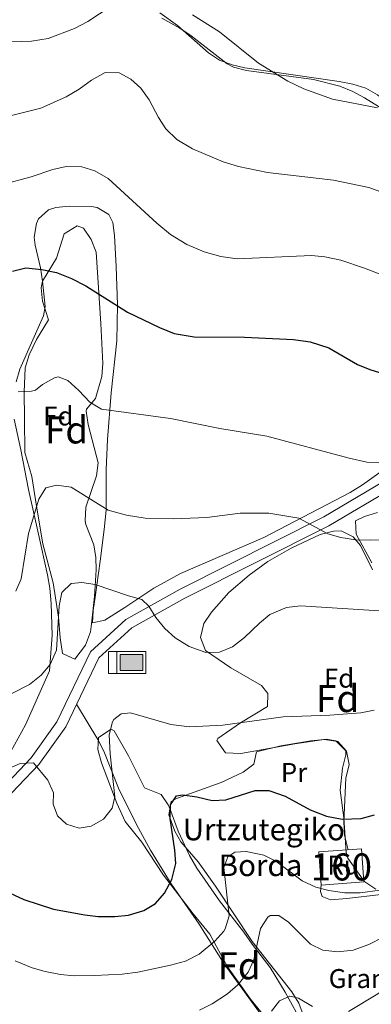
# Model space of a CAD drawing. Extents: x 600293 to 607158, y 757134 to 761864.
# Drawn here: x 600533 to 600663, y 757805 to 758169 of the extents above; entities that cross this region are included whole.
import ezdxf
from ezdxf.enums import TextEntityAlignment as Align

# ---------------------------------------------------------------- set-up
doc = ezdxf.new("R2010")
doc.units = 0
doc.header["$MEASUREMENT"] = 0
doc.linetypes.add('DGN Style 3', pattern=[109.65865400000001, 78.32761, -31.33104400000001])
for name, color, linetype in [('Nivel 13', 7, 'Continuous'), ('Nivel 18', 7, 'Continuous'), ('Nivel 19', 7, 'Continuous'), ('Nivel 21', 7, 'Continuous'), ('Nivel 35', 7, 'Continuous'), ('Nivel 36', 7, 'Continuous'), ('Nivel 37', 7, 'Continuous'), ('Nivel 4', 7, 'Continuous'), ('Nivel 44', 7, 'Continuous'), ('Nivel 48', 7, 'Continuous'), ('Nivel 5', 7, 'Continuous'), ('Nivel 53', 7, 'Continuous'), ('Nivel 57', 7, 'Continuous')]:
    doc.layers.add(name, color=color, linetype=linetype)
doc.styles.add('Style-arial', font='arial.shx', dxfattribs={"bigfont": 'arialbig.shx'})
doc.styles.add('Style-arialn', font='arialn.shx', dxfattribs={"bigfont": 'arialnbig.shx'})

# ---------------------------------------------------------------- blocks, each defined once
blk = doc.blocks.new('5ABREV')
at = {"layer": 'Nivel 13', "linetype": 'Continuous', "lineweight": 0, "extrusion": (0, 0, -1)}
blk.add_hatch(color=143, dxfattribs=at).paths.add_polyline_path([(-4.199999999953434, -2.949999999953434), (-4.199999999953434, 2.949999999953434), (4.199999999953434, 2.949999999953434), (4.199999999953434, -2.949999999953434)])
at = {"layer": 'Nivel 13', "color": 7, "linetype": 'Continuous', "lineweight": 0}
blk.add_line((-5.399999999906868, 4.099999999860302), (-5.399999999906868, -4.100000000093132), dxfattribs=at)
at = {"layer": 'Nivel 13', "color": 7, "linetype": 'Continuous', "lineweight": 0, "flags": 128}
blk.add_lwpolyline([(-8.5, 4.099999999860302), (-8.5, -4.100000000093132), (5.350000000093132, -4.100000000093132), (5.350000000093132, 4.099999999860302), (-8.5, 4.099999999860302)], dxfattribs=at)
at = {"layer": 'Nivel 13', "color": 7, "linetype": 'Continuous', "lineweight": 0}
blk.add_3dface([(-4.199999999953434, 2.949999999953434), (4.199999999953434, 2.949999999953434), (4.199999999953434, -2.949999999953434), (-4.199999999953434, -2.949999999953434)], dxfattribs=at)

msp = doc.modelspace()

# ---------------------------------------------------------------- linework, layer by layer
at = {"layer": 'Nivel 18', "color": 1, "linetype": 'DGN Style 3', "lineweight": 13}
msp.add_polyline3d([(600660.577, 757850.0349999999, 674.447), (600644.7550000001, 757848.8729999999, 675.073), (600643.854, 757861.1340000001, 674.741), (600659.676, 757862.2960000001, 674.741), (600660.577, 757850.0349999999, 674.447)], dxfattribs=at)
at = {"layer": 'Nivel 21', "color": 7, "linetype": 'Continuous', "lineweight": 0}
msp.add_polyline3d([(600522.2490000001, 757880.1059999999, 677.831), (600537.4029999999, 757895.9439999999, 679.836), (600546.9750000001, 757909.355, 681.339), (600559.406, 757935.2450000001, 682.818), (600572.4610000001, 757947.165, 683.647), (600592.551, 757958.483, 686.0070000000001), (600645.7720000001, 757985.1769999999, 690.235), (600680.5660000001, 758005.844, 694.652), (600688.8670000001, 758009.2420000001, 695.591), (600698.9680000001, 758021.7139999999, 697.672), (600752.534, 758055.3910000001, 702.77), (600770.2390000001, 758067.328, 705.41), (600777.527, 758073.9839999999, 706.809), (600815.726, 758121.122, 714.772), (600823.04, 758135.0090000001, 716.6), (600829.8019999999, 758155.5819999999, 720.056), (600837.122, 758189.871, 722.143), (600838.967, 758222.074, 723.093), (600841.9709999999, 758241.8389999999, 723.7470000000001), (600854.3230000001, 758287.6510000001, 726.789), (600861.8119999999, 758328.3260000001, 729.748), (600863.378, 758332.767, 730.27)], dxfattribs=at)
at = {"layer": 'Nivel 21', "color": 7, "linetype": 'DGN Style 3', "lineweight": 0}
msp.add_polyline3d([(600682.2509999999, 758002.4639999999, 694.652), (600647.581, 757981.871, 690.235), (600594.321, 757955.158, 686.0070000000001), (600574.6840000001, 757944.095, 683.647), (600562.486, 757932.9569999999, 682.818), (600550.23, 757907.432, 681.339), (600540.3119999999, 757893.5360000001, 679.836), (600524.723, 757877.243, 677.831)], dxfattribs=at)
at = {"layer": 'Nivel 35', "color": 92, "linetype": 'DGN Style 3', "lineweight": 0}
for points in [[(600805.7220000001, 758169.5320000001, 721.587), (600795.1259999999, 758158.906, 721.1270000000001), (600777.1259999999, 758142.5619999999, 719.061), (600751.716, 758118.9909999999, 715.562), (600742.7660000001, 758109.368, 714.095), (600732.9569999999, 758100.6070000001, 711.631), (600726.135, 758093.9850000001, 710.516), (600720.996, 758092.923, 710.448), (600719.568, 758093.648, 710.5550000000001), (600702.5279999999, 758108.209, 713.528), (600692.165, 758119.017, 714.59), (600665.638, 758141.439, 715.445), (600661.2930000001, 758143.94, 715.51), (600656.4539999999, 758145.439, 715.491), (600651.446, 758146.3570000001, 715.4060000000001), (600616.5290000001, 758151.496, 714.414), (600611.7930000001, 758152.567, 714.271), (600607.1880000001, 758154.341, 714.1370000000001), (600603.023, 758156.9979999999, 714.028), (600591.567, 758167.175, 713.839), (600585.0449999999, 758171.811, 713.821)], [(600561.5619999999, 757965.5660000001, 686.085), (600560.871, 757955.692, 684.653), (600559.8300000001, 757945.615, 683.947), (600559.395, 757942.5900000001, 683.855), (600557.604, 757937.7209999999, 683.948), (600553.6429999999, 757932.567, 684.54), (600549.095, 757934.646, 685.778), (600548.175, 757940.416, 685.945), (600547.558, 757948.068, 685.948), (600545.622, 757960.7820000001, 686.711), (600541.8200000001, 757975.2080000001, 688.312), (600539.456, 757989.1159999999, 690.623), (600537.655, 758000.112, 691.366), (600535.173, 758009.058, 692.325), (600535.04, 758021.5959999999, 693.616), (600534.8500000001, 758031.3360000001, 695.9), (600535.223, 758040.4210000001, 696.491), (600536.6740000001, 758045.1799999999, 696.641), (600539.4580000001, 758050.9199999999, 696.961), (600543.8999999999, 758058.1370000001, 697.86), (600541.5989999999, 758065.0719999999, 698.604), (600541.206, 758070.0460000001, 699.3480000000001), (600541.615, 758072.507, 699.758), (600546.8330000001, 758080.953, 701.362), (600549.6130000001, 758089.9539999999, 702.692), (600554.5149999999, 758092.9280000001, 703.162), (600556.8640000001, 758092.125, 703.239), (600559.6740000001, 758087.9070000001, 703.126), (600561.5, 758083.1799999999, 702.771), (600563.223, 758056.8219999999, 699.714), (600563.9480000001, 758042.017, 697.763), (600563.5460000001, 758037.1100000001, 697.0020000000001), (600561.2930000001, 758029.0079999999, 695.67), (600557.888, 758025.102, 695.504), (600557.7550000001, 758024.315, 695.415), (600558.5249999999, 758019.459, 694.701), (600562.2930000001, 758005.2390000001, 692.618), (600561.575, 758000.4539999999, 691.751), (600557.737, 757988.746, 689.567), (600557.473, 757983.716, 689.434), (600557.6780000001, 757982.425, 689.41), (600560.696, 757974.899, 688.8240000000001), (600561.409, 757970.165, 687.482), (600561.5619999999, 757965.5660000001, 686.085)], [(600660.3260000001, 757850.8119999999, 671.885), (600654.5689999999, 757858.8260000001, 673.9110000000001), (600653.9450000001, 757860.9269999999, 674.212), (600653.1610000001, 757873.7250000001, 675.1320000000001), (600651.824, 757884.0449999999, 676.481), (600652.6669999999, 757892.183, 677.655), (600653.902, 757897.0959999999, 677.9490000000001), (600653.8400000001, 757898.5860000001, 678.0070000000001), (600650.216, 757902.2520000001, 678.203), (600646.6270000001, 757902.852, 678.2810000000001), (600634.9839999999, 757901.115, 677.635), (600614.9990000001, 757897.605, 678.008), (600609.3459999999, 757897.8829999999, 678.242), (600606.1259999999, 757902.395, 678.843), (600606.571, 757903.1840000001, 678.926), (600614.8589999999, 757908.9780000001, 679.376), (600624.9040000001, 757914.9650000001, 679.748), (600625.05, 757919.8530000001, 680.62), (600622.622, 757922.8200000001, 681.234), (600611.31, 757929.3659999999, 682.447), (600602.0160000001, 757935.7590000001, 683.9730000000001), (600600.112, 757940.5120000001, 684.285), (600601.3970000001, 757945.7490000001, 684.552), (600604.226, 757949.969, 684.792), (600610.615, 757957.152, 685.283), (600618.1769999999, 757963.6669999999, 686.253), (600625.0390000001, 757968.712, 687.1610000000001), (600633.683, 757973.6329999999, 688.047), (600644.402, 757978.6359999999, 689.052), (600649.297, 757979.939, 689.431), (600652.206, 757980.017, 689.626), (600656.645, 757977.8659999999, 689.4490000000001), (600659.3670000001, 757974.5560000001, 688.863), (600663.692, 757965.605, 687.149)], [(600627.888, 757795.2949999999, 659.249), (600618.5660000001, 757806.638, 661.968), (600610.102, 757818.551, 665.369), (600603.551, 757830.712, 670.77), (600597.3400000001, 757838.1799999999, 673.239), (600586.452, 757852.53, 676.794), (600578.3829999999, 757864.76, 678.124), (600572.2250000001, 757872.463, 680.062), (600569.2, 757879.2390000001, 680.551), (600563.5079999999, 757894.159, 680.667), (600562.1680000001, 757899.0889999999, 680.7), (600562.3300000001, 757903.466, 680.726), (600567.088, 757906.5830000001, 680.2), (600568.185, 757905.959, 680.08), (600573.47, 757896.7010000001, 679.846), (600579.3800000001, 757884.835, 678.8480000000001), (600585.517, 757882.4040000001, 677.753), (600588.138, 757878.638, 675.6850000000001), (600588.798, 757877.212, 675.269), (600591.854, 757868.845, 674.291), (600596.091, 757859.8640000001, 673.2520000000001), (600598.7409999999, 757855.1810000001, 672.687), (600607.102, 757843.0160000001, 670.613), (600616.1939999999, 757831.433, 667.464), (600619.264, 757826.96, 665.782)], [(600664.977, 757847.3910000001, 670.437), (600660.8589999999, 757850.0900000001, 671.892), (600660.3260000001, 757850.8119999999, 671.885)], [(600619.264, 757826.96, 665.782), (600625.9070000001, 757818.2990000001, 664.159), (600631.4240000001, 757809.203, 661.694), (600636.879, 757799.3430000001, 659.366)]]:
    msp.add_polyline3d(points, dxfattribs=at)
at = {"layer": 'Nivel 36', "color": 92, "linetype": 'Continuous', "lineweight": 0}
for points in [[(600585.8289999999, 758169.882, 714.066), (600592.4880000001, 758166.155, 714.3100000000001), (600596.612, 758163.3219999999, 714.4250000000001), (600609.98, 758152.9410000001, 714.388), (600612.301, 758151.658, 714.388), (600617.1840000001, 758150.433, 714.388), (600641.902, 758147.169, 715.047), (600651.6170000001, 758144.723, 715.0550000000001), (600656.429, 758142.729, 715.009), (600660.824, 758140.361, 714.929), (600673.713, 758132.2930000001, 714.2620000000001)], [(600567.6939999999, 758094.25, 702.3480000000001), (600566.246, 758097.101, 702.379), (600561.922, 758099.7860000001, 702.764), (600559.645, 758100.1669999999, 702.8870000000001), (600551.4850000001, 758100.246, 702.907), (600546.5419999999, 758099.7309999999, 702.847), (600543.825, 758098.908, 702.731), (600540.202, 758095.537, 701.738), (600539.436, 758093.7849999999, 701.42), (600538.6170000001, 758088.801, 700.907), (600538.9029999999, 758085.811, 700.599), (600540.943, 758077.3829999999, 699.719), (600541.6529999999, 758072.459, 699.188), (600542.6300000001, 758063.0930000001, 698.19), (600542.047, 758059.682, 697.821), (600537.587, 758049.6470000001, 697.039), (600533.317, 758039.8910000001, 695.7090000000001), (600531.8670000001, 758035.172, 694.859)], [(600681.23, 758012.2960000001, 696.296), (600660.0160000001, 757997.0260000001, 693.13), (600655.483, 757994.2069999999, 692.488), (600623.575, 757977.5109999999, 688.9970000000001), (600592.6740000001, 757964.2280000001, 687.12), (600582.8160000001, 757958.8630000001, 685.929), (600572.172, 757951.6300000001, 684.344), (600564.7209999999, 757946.95, 683.875), (600560.1240000001, 757945.99, 683.171), (600560.4550000001, 757950.595, 683.1510000000001), (600561.1640000001, 757955.4820000001, 683.873), (600563.0190000001, 757968.7479999999, 687.494), (600564.487, 757980.486, 688.939), (600565.156, 757987.673, 689.743), (600565.217, 758002.568, 691.518), (600565.7339999999, 758013.8019999999, 692.9490000000001), (600567.1170000001, 758031.129, 695.631), (600569.1100000001, 758050.345, 697.782), (600569.351, 758063.712, 699.386), (600568.9099999999, 758077.848, 701.322), (600568.3300000001, 758089.3589999999, 702.32), (600567.6939999999, 758094.25, 702.3480000000001)], [(600531.132, 758021.375, 693.166), (600533.666, 758009.9839999999, 691.9730000000001), (600536.4950000001, 757995.28, 691.064), (600540.166, 757978.8400000001, 688.98), (600543.5050000001, 757963.6910000001, 687.689), (600544.324, 757958.8030000001, 686.986), (600544.8659999999, 757953.175, 686.222), (600545.217, 757941.405, 685.616), (600544.2490000001, 757928.158, 684.462), (600535.348, 757908.2390000001, 682.605), (600527.2590000001, 757893.355, 681.4780000000001)], [(600665.578, 757986.8389999999, 690.838), (600660.807, 757985.335, 690.557), (600657.4680000001, 757983.7110000001, 690.291), (600657.672, 757978.7509999999, 689.556), (600663.496, 757968.149, 688.1)], [(600554.2620000001, 757915.8300000001, 682.154), (600562.129, 757902.8160000001, 681.039), (600564.392, 757898.3929999999, 680.653), (600569.794, 757884.8049999999, 679.4350000000001), (600576.395, 757871.354, 678.393), (600581.628, 757861.798, 677.214), (600589.3189999999, 757849.324, 674.349), (600599.5789999999, 757834.402, 671.591), (600608.8940000001, 757819.733, 666.936), (600624.5789999999, 757798.159, 660.3050000000001)], [(600654.69, 757861.9299999999, 673.371), (600653.435, 757867.372, 674.388), (600653.091, 757872.246, 675.403), (600653.8230000001, 757888.413, 677.176), (600655.162, 757893.5079999999, 677.909), (600654.175, 757898.476, 677.929), (600650.8899999999, 757902.0249999999, 677.929), (600645.885, 757902.7420000001, 677.9060000000001), (600640.885, 757902.283, 677.84), (600629.814, 757900.4169999999, 677.107), (600620.861, 757898.2679999999, 676.892), (600619.9040000001, 757893.6499999999, 676.247), (600615.885, 757890.6510000001, 676.082), (600607.6980000001, 757886.837, 675.658), (600591.2860000001, 757880.906, 674.867), (600589.29, 757879.7860000001, 674.838), (600588.408, 757874.8219999999, 674.972), (600590.5530000001, 757868.869, 674.907), (600592.798, 757864.933, 674.525), (600599.213, 757857.466, 672.743), (600605.6510000001, 757848.4979999999, 671.3100000000001), (600619.2479999999, 757827.9950000001, 666.988), (600633.926, 757809.365, 662.249), (600636.442, 757805.105, 661.205), (600638.827, 757798.837, 659.738)], [(600666.9750000001, 757845.3470000001, 668.6610000000001), (600654.216, 757843.8700000001, 669.1610000000001), (600648.2180000001, 757843.4110000001, 668.638), (600645.1200000001, 757844.6159999999, 668.833), (600644.533, 757846.462, 668.873), (600644.7550000001, 757848.8729999999, 675.073)], [(600654.9010000001, 757802.0530000001, 660.172), (600665.6950000001, 757808.551, 660.912), (600679.3929999999, 757819.1640000001, 661.8340000000001), (600682.997, 757821.855, 662.3000000000001), (600689.49, 757827.453, 663.787), (600694.78, 757831.6170000001, 663.943), (600699.7790000001, 757832.102, 663.984), (600701.8500000001, 757831.3189999999, 663.904), (600706.006, 757828.4650000001, 663.437), (600706.9880000001, 757827.0860000001, 663.278), (600710.798, 757817.327, 662.418), (600715.0179999999, 757809.396, 661.029), (600717.271, 757805.0789999999, 659.827), (600720.037, 757802.5390000001, 659.953), (600725.557, 757806.0819999999, 660.501), (600730.105, 757808.129, 660.8820000000001), (600733.743, 757809.3300000001, 660.912), (600743.6329999999, 757811.5190000001, 660.384)]]:
    msp.add_polyline3d(points, dxfattribs=at)
at = {"layer": 'Nivel 4', "color": 30, "linetype": 'Continuous', "lineweight": 30, "flags": 128}
for points, elevation in [([(600530.5989999999, 758076.2220000001), (600535.4890000001, 758077.4380000001), (600541.4580000001, 758076.791), (600546.821, 758075.6410000001), (600552.379, 758073.456), (600557.6840000001, 758070.7820000001), (600573.1599999999, 758060.9310000001), (600584.9680000001, 758055.283), (600590.375, 758053.1300000001), (600597.798, 758051.881), (600616.3870000001, 758051.733), (600634.5179999999, 758050.811), (600640.655, 758049.9650000001), (600647.645, 758047.7250000001), (600658.1969999999, 758041.676), (600662.798, 758039.723), (600686.216, 758032.477)], 700), ([(600527.885, 757846.6840000001), (600534.7409999999, 757843.5730000001), (600545.7350000001, 757839.9739999999), (600557.2660000001, 757837.7960000001), (600562.2380000001, 757837.2679999999), (600568.442, 757837.213), (600573.4979999999, 757837.7320000001), (600579.1610000001, 757839.5), (600583.4450000001, 757842.0730000001), (600586.828, 757845.9210000001), (600589.52, 757850.9210000001), (600591.0160000001, 757856.854), (600590.6240000001, 757861.8389999999), (600588.838, 757873.5349999999), (600588.956, 757878.5320000001), (600591.182, 757881.8800000001), (600593.5020000001, 757882.263), (600598.7010000001, 757881.5730000001), (600604.463, 757880.21), (600609.466, 757880.46), (600620.348, 757883.916), (600625.3570000001, 757883.943), (600631.396, 757881.798), (600640.7320000001, 757876.7380000001), (600646.709, 757874.4469999999), (600652.4680000001, 757873.2209999999), (600659.601, 757873.5700000001), (600664.4280000001, 757874.855)], 675)]:
    msp.add_lwpolyline(points, dxfattribs=dict(at, elevation=elevation))
at = {"layer": 'Nivel 5', "color": 30, "linetype": 'Continuous', "lineweight": 0, "flags": 128}
for points, elevation in [([(600526.5279999999, 758160.98), (600537.5730000001, 758161.301), (600543.6939999999, 758162.352), (600553.433, 758165.9780000001), (600558.443, 758168.5819999999), (600570.9850000001, 758176.9469999999)], 715), ([(600597.186, 758171.075), (600607.094, 758164.7509999999), (600621.604, 758153.19), (600632.426, 758146.5349999999), (600638.3360000001, 758143.7080000001), (600648.9340000001, 758139.8940000001), (600665.5449999999, 758136.604)], 715), ([(600530.1429999999, 758133.79), (600540.9809999999, 758136.547), (600550.361, 758140.72), (600555.212, 758143.5050000001), (600559.757, 758146.8500000001), (600564.861, 758149.699), (600569.9680000001, 758149.6329999999), (600574.3630000001, 758147.223), (600578.087, 758143.8859999999), (600581.1070000001, 758139.608), (600584.587, 758133.0630000001), (600587.325, 758128.885), (600591.405, 758124.916), (600597.1240000001, 758121.4180000001), (600608.551, 758116.663), (600614.206, 758114.9180000001), (600624.9469999999, 758112.733), (600649.348, 758109.845), (600662.4040000001, 758107.1699999999), (600673.584, 758103.1259999999)], 710), ([(600526.5390000001, 758108.1340000001), (600537.4040000001, 758111.061), (600545.52, 758113.8330000001), (600550.4070000001, 758114.908), (600556.182, 758114.7660000001), (600560.969, 758113.348), (600566.0020000001, 758110.4920000001), (600583.9380000001, 758093.9099999999), (600589.071, 758089.7250000001), (600595.0630000001, 758086.0260000001), (600601.425, 758083.3330000001), (600607.649, 758081.5590000001), (600613.642, 758080.787), (600641.19, 758081.9650000001), (600646.1599999999, 758081.449), (600652.061, 758080.217), (600660.756, 758077.338), (600673.206, 758072.48)], 705), ([(600532.598, 758031.462), (600537.575, 758031.7), (600539.098, 758032.1699999999), (600541.6370000001, 758034.1810000001), (600546.102, 758036.6980000001), (600547.4639999999, 758037.064), (600550.996, 758035.673), (600555.1240000001, 758032.0449999999), (600559.131, 758027.6510000001), (600563.4380000001, 758025.041), (600588.9580000001, 758021.679), (600607.28, 758017.908), (600624.672, 758015.0989999999), (600655.163, 758006.8740000001), (600661.675, 758005.4979999999), (600672.861, 758005.3859999999)], 695), ([(600531.7779999999, 757957.6669999999), (600533.7450000001, 757962.277), (600536.5249999999, 757979.0320000001), (600540.2409999999, 757991.7350000001), (600542.9280000001, 757995.943), (600546.8589999999, 757996.9439999999), (600552.237, 757996.1599999999), (600565.8940000001, 757987.6300000001), (600572.727, 757985.8600000001), (600579.618, 757984.736), (600590.162, 757984.4580000001), (600602.4480000001, 757985.0109999999), (600614.754, 757986.6270000001), (600625.3600000001, 757986.571), (600636.493, 757984.6880000001), (600647.2010000001, 757978.9310000001), (600652.0009999999, 757977.533), (600657.4990000001, 757976.6680000001), (600662.99, 757976.5179999999), (600699.635, 757977.065)], 690), ([(600530.354, 757919.764), (600536.845, 757923.128), (600541.1540000001, 757926.5460000001), (600544.493, 757930.4920000001), (600546.881, 757935.9040000001), (600547.7990000001, 757952.3189999999), (600548.8470000001, 757957.202), (600552.2, 757960.5519999999), (600556.223, 757960.8929999999), (600561.1710000001, 757960.156), (600573.5079999999, 757955.9040000001), (600578.426, 757954.6400000001), (600580.9639999999, 757952.1710000001), (600583.5860000001, 757947.9110000001), (600586.959, 757943.8300000001), (600590.76, 757940.4180000001), (600595.9580000001, 757937.253), (600602.131, 757934.979), (600607.1300000001, 757935.1529999999), (600611.997, 757937.0519999999), (600616.3559999999, 757940.476), (600621.8910000001, 757945.8900000001), (600625.74, 757949.054), (600631.9410000001, 757951.6240000001), (600637.1710000001, 757952.264), (600670.2220000001, 757950.138)], 685), ([(600516.29, 757886.3940000001), (600533.3840000001, 757893.922), (600538.3090000001, 757894.1840000001), (600543.672, 757887.6669999999), (600545.7479999999, 757883.0360000001), (600545.604, 757878.827), (600547.2220000001, 757874.538), (600550.496, 757871.4780000001), (600555.2649999999, 757869.9299999999), (600559.7080000001, 757870.737), (600564.172, 757873.317), (600567.372, 757877.338), (600568.4739999999, 757881.568), (600566.6950000001, 757897.473), (600566.2779999999, 757904.5290000001), (600567.506, 757909.331), (600567.997, 757910.142), (600570.7679999999, 757912.2749999999), (600574.1840000001, 757912.642), (600589.108, 757908.301), (600596.031, 757907.477), (600608.324, 757908.074), (600630.656, 757911.1540000001), (600648, 757911.7450000001), (600659.486, 757912.598), (600664.3759999999, 757913.6270000001)], 680), ([(600531.533, 757820.7890000001), (600537.828, 757818.283), (600542.6170000001, 757816.8470000001), (600548.369, 757815.7320000001), (600553.355, 757815.2960000001), (600560.9569999999, 757815.3770000001), (600571.1429999999, 757815.9180000001), (600576.9750000001, 757816.6510000001), (600588.969, 757819.1880000001), (600594.5700000001, 757820.756), (600599.6599999999, 757823.3500000001), (600605.368, 757828.129), (600608.7039999999, 757831.7990000001), (600609.281, 757832.6540000001), (600610.743, 757837.44), (600608.6950000001, 757855.3759999999), (600610.1939999999, 757859.3600000001), (600612.818, 757861.04), (600616.959, 757861.3640000001), (600623.5249999999, 757859.9199999999), (600628.0349999999, 757857.7490000001), (600637.717, 757850.463), (600642.757, 757848.087), (600647.6000000001, 757846.848), (600653.51, 757845.9580000001), (600659.1699999999, 757845.953), (600666.413, 757847.05)], 670), ([(600599.73, 757802.5079999999), (600604.4439999999, 757804.94), (600610.0730000001, 757808.568), (600613.875, 757811.9169999999), (600617.7649999999, 757816.598), (600619.81, 757821.1669999999), (600622.328, 757832.7590000001), (600625.033, 757836.953), (600625.8829999999, 757837.6089999999), (600629.0719999999, 757837.5800000001), (600632.6669999999, 757835.094), (600640.825, 757826.935), (600645.341, 757824.7849999999), (600650.871, 757824.202), (600656.638, 757824.807), (600662.4040000001, 757826.865), (600667.6640000001, 757829.6400000001)], 665), ([(600626.3319999999, 757802.148), (600629.3570000001, 757806.074), (600633.1570000001, 757807.754), (600636.3230000001, 757807.0190000001), (600641.4950000001, 757803.942)], 660)]:
    msp.add_lwpolyline(points, dxfattribs=dict(at, elevation=elevation))
at = {"layer": 'Nivel 53', "color": 1, "linetype": 'Continuous', "lineweight": 0}
msp.add_3dface([(600660.577, 757850.0349999999, 674.447), (600659.676, 757862.2960000001, 674.741), (600643.854, 757861.1340000001, 674.741), (600644.7550000001, 757848.8729999999, 675.073)], dxfattribs=at)
at = {"layer": 'Nivel 57', "color": 92, "linetype": 'DGN Style 3', "lineweight": 0}
for points in [[(600585.0449999999, 758171.811, 713.821), (600591.567, 758167.175, 713.839), (600603.023, 758156.9979999999, 714.028), (600607.1880000001, 758154.341, 714.1370000000001), (600611.7930000001, 758152.567, 714.271), (600616.5290000001, 758151.496, 714.414), (600651.446, 758146.3570000001, 715.4060000000001), (600656.4539999999, 758145.439, 715.491), (600661.2930000001, 758143.94, 715.51), (600665.638, 758141.439, 715.445), (600692.165, 758119.017, 714.59), (600702.5279999999, 758108.209, 713.528), (600719.568, 758093.648, 710.5550000000001), (600720.996, 758092.923, 710.448), (600726.135, 758093.9850000001, 710.516), (600732.9569999999, 758100.6070000001, 711.631), (600742.7660000001, 758109.368, 714.095), (600751.716, 758118.9909999999, 715.562), (600777.1259999999, 758142.5619999999, 719.061), (600795.1259999999, 758158.906, 721.1270000000001), (600805.7220000001, 758169.5320000001, 721.587)], [(600663.692, 757965.605, 687.149), (600659.3670000001, 757974.5560000001, 688.863), (600656.645, 757977.8659999999, 689.4490000000001), (600652.206, 757980.017, 689.626), (600649.297, 757979.939, 689.431), (600644.402, 757978.6359999999, 689.052), (600633.683, 757973.6329999999, 688.047), (600625.0390000001, 757968.712, 687.1610000000001), (600618.1769999999, 757963.6669999999, 686.253), (600610.615, 757957.152, 685.283), (600604.226, 757949.969, 684.792), (600601.3970000001, 757945.7490000001, 684.552), (600600.112, 757940.5120000001, 684.285), (600602.0160000001, 757935.7590000001, 683.9730000000001), (600611.31, 757929.3659999999, 682.447), (600622.622, 757922.8200000001, 681.234), (600625.05, 757919.8530000001, 680.62), (600624.9040000001, 757914.9650000001, 679.748), (600614.8589999999, 757908.9780000001, 679.376), (600606.571, 757903.1840000001, 678.926), (600606.1259999999, 757902.395, 678.843), (600609.3459999999, 757897.8829999999, 678.242), (600614.9990000001, 757897.605, 678.008), (600634.9839999999, 757901.115, 677.635), (600646.6270000001, 757902.852, 678.2810000000001), (600650.216, 757902.2520000001, 678.203), (600653.8400000001, 757898.5860000001, 678.0070000000001), (600653.902, 757897.0959999999, 677.9490000000001), (600652.6669999999, 757892.183, 677.655), (600651.824, 757884.0449999999, 676.481), (600653.1610000001, 757873.7250000001, 675.1320000000001), (600653.9450000001, 757860.9269999999, 674.212), (600654.5689999999, 757858.8260000001, 673.9110000000001), (600660.3260000001, 757850.8119999999, 671.885), (600660.8589999999, 757850.0900000001, 671.892), (600664.977, 757847.3910000001, 670.437)], [(600636.879, 757799.3430000001, 659.366), (600631.4240000001, 757809.203, 661.694), (600625.9070000001, 757818.2990000001, 664.159), (600619.264, 757826.96, 665.782), (600616.1939999999, 757831.433, 667.464), (600607.102, 757843.0160000001, 670.613), (600598.7409999999, 757855.1810000001, 672.687), (600596.091, 757859.8640000001, 673.2520000000001), (600591.854, 757868.845, 674.291), (600588.798, 757877.212, 675.269), (600588.138, 757878.638, 675.6850000000001), (600585.517, 757882.4040000001, 677.753), (600579.3800000001, 757884.835, 678.8480000000001), (600573.47, 757896.7010000001, 679.846), (600568.185, 757905.959, 680.08), (600567.088, 757906.5830000001, 680.2), (600562.3300000001, 757903.466, 680.726), (600562.1680000001, 757899.0889999999, 680.7), (600563.5079999999, 757894.159, 680.667), (600569.2, 757879.2390000001, 680.551), (600572.2250000001, 757872.463, 680.062), (600578.3829999999, 757864.76, 678.124), (600586.452, 757852.53, 676.794), (600597.3400000001, 757838.1799999999, 673.239), (600603.551, 757830.712, 670.77), (600610.102, 757818.551, 665.369), (600618.5660000001, 757806.638, 661.968), (600627.888, 757795.2949999999, 659.249)]]:
    msp.add_polyline3d(points, dxfattribs=at)
msp.add_polyline3d([(600561.5619999999, 757965.5660000001, 686.085), (600561.409, 757970.165, 687.482), (600560.696, 757974.899, 688.8240000000001), (600557.6780000001, 757982.425, 689.41), (600557.473, 757983.716, 689.434), (600557.737, 757988.746, 689.567), (600561.575, 758000.4539999999, 691.751), (600562.2930000001, 758005.2390000001, 692.618), (600558.5249999999, 758019.459, 694.701), (600557.7550000001, 758024.315, 695.415), (600557.888, 758025.102, 695.504), (600561.2930000001, 758029.0079999999, 695.67), (600563.5460000001, 758037.1100000001, 697.0020000000001), (600563.9480000001, 758042.017, 697.763), (600563.223, 758056.8219999999, 699.714), (600561.5, 758083.1799999999, 702.771), (600559.6740000001, 758087.9070000001, 703.126), (600556.8640000001, 758092.125, 703.239), (600554.5149999999, 758092.9280000001, 703.162), (600549.6130000001, 758089.9539999999, 702.692), (600546.8330000001, 758080.953, 701.362), (600541.615, 758072.507, 699.758), (600541.206, 758070.0460000001, 699.3480000000001), (600541.5989999999, 758065.0719999999, 698.604), (600543.8999999999, 758058.1370000001, 697.86), (600539.4580000001, 758050.9199999999, 696.961), (600536.6740000001, 758045.1799999999, 696.641), (600535.223, 758040.4210000001, 696.491), (600534.8500000001, 758031.3360000001, 695.9), (600535.04, 758021.5959999999, 693.616), (600535.173, 758009.058, 692.325), (600537.655, 758000.112, 691.366), (600539.456, 757989.1159999999, 690.623), (600541.8200000001, 757975.2080000001, 688.312), (600545.622, 757960.7820000001, 686.711), (600547.558, 757948.068, 685.948), (600548.175, 757940.416, 685.945), (600549.095, 757934.646, 685.778), (600553.6429999999, 757932.567, 684.54), (600557.604, 757937.7209999999, 683.948), (600559.395, 757942.5900000001, 683.855), (600559.8300000001, 757945.615, 683.947), (600560.871, 757955.692, 684.653)], close=True, dxfattribs=at)

# ---------------------------------------------------------------- block references
at = {"layer": 'Nivel 13', "color": 7, "linetype": 'Continuous', "lineweight": 0}
msp.add_blockref('5ABREV', (600574.568, 757931.3130000001, 682.8290000000001), dxfattribs=at)

# ---------------------------------------------------------------- texts
at = {"layer": 'Nivel 18', "color": 1, "linetype": 'Continuous', "lineweight": 0, "style": 'Style-arial'}
msp.add_text('Ru', height=7.000002, dxfattribs=at).set_placement((600653.0023253718, 757856.2680009999, 671.7090000000001), align=Align.MIDDLE_CENTER)
at = {"layer": 'Nivel 19', "color": 7, "linetype": 'Continuous', "lineweight": 0, "style": 'Style-arial'}
msp.add_text('Granja', height=7.000002, dxfattribs=at).set_placement((600662.2707906407, 757814.2720009999, 662.011), align=Align.MIDDLE_CENTER)
at = {"layer": 'Nivel 37', "color": 92, "linetype": 'Continuous', "lineweight": 0}
for s, style, p in [('Fd', 'Style-arial', (600547.5169673101, 758022.540001, 691.738)), ('Fd', 'Style-arial', (600651.3969673102, 757925.4640009999, 679.259)), ('Pr', 'Style-arialn', (600634.7228385226, 757890.5720009999, 669.655))]:
    msp.add_text(s, height=7.000002, dxfattribs=dict(at, style=style)).set_placement(p, align=Align.MIDDLE_CENTER)
at = {"layer": 'Nivel 44', "color": 7, "linetype": 'Continuous', "lineweight": 0, "style": 'Style-arial'}
for s, p in [('Urtzutegiko', (600593.558, 757865.456, 674.951)), ('Borda', (600606.869, 757852.19, 670.556))]:
    msp.add_text(s, height=7.999998000000001, dxfattribs=at).set_placement(p)
at = {"layer": 'Nivel 48', "color": 92, "linetype": 'Continuous', "lineweight": 0, "style": 'Style-arialn'}
for p in [(600550.5673068918, 758017.378001), (600650.8523068917, 757917.9280009998), (600614.3823068917, 757818.9910009999)]:
    msp.add_text('Fd', height=10.000002, dxfattribs=at).set_placement(p, align=Align.MIDDLE_CENTER)
at = {"layer": 'Nivel 48', "color": 1, "linetype": 'Continuous', "lineweight": 0, "style": 'Style-arialn'}
msp.add_text('160', height=10.000002, dxfattribs=at).set_placement((600652.2166600081, 757855.584001), align=Align.MIDDLE_CENTER)

doc.saveas('drawing.dxf')
